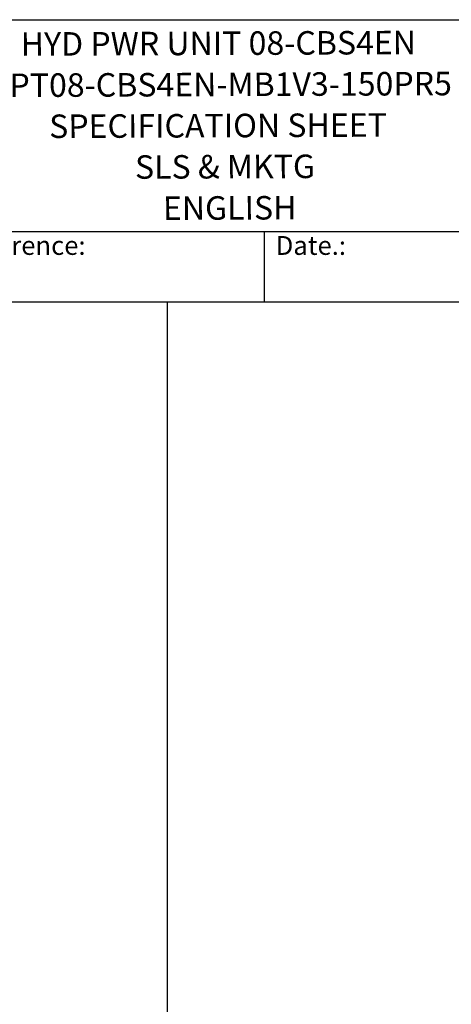
# Model space of a CAD drawing. Units: millimetres. Extents: x 173 to 2322, y 22 to 3027.
# Drawn here: x 1089 to 1599, y 1864 to 3027 of the extents above; entities that cross this region are included whole.
import ezdxf
from ezdxf.enums import TextEntityAlignment as Align

# ---------------------------------------------------------------- set-up
doc = ezdxf.new("R2010")
doc.units = ezdxf.units.MM
doc.header["$LTSCALE"] = 11.111111
for name, color, linetype, lineweight in [('Sketch Geometry(Hillmar_metric)', 7, 'Continuous', 25), ('Symbols(Hillmar_metric)', 7, 'Continuous', 18), ('Visible Edges(Hillmar_metric)', 7, 'Continuous', 25)]:
    doc.layers.add(name, color=color, linetype=linetype, lineweight=lineweight)
doc.styles.add('Hillmar_Imperial_Parts_List', font='arial.ttf')
doc.styles.add('Hillmar_metric_title_block', font='arial.ttf')
doc.styles.add('Text Style48', font='arial.ttf')
doc.styles.add('Text Style95', font='arial.ttf')
doc.styles.add('Text Style96', font='arialbd.ttf')

# ---------------------------------------------------------------- blocks, each defined once
blk = doc.blocks.new('Borders Default Border')
at = {"layer": 'Sketch Geometry(Hillmar_metric)', "flags": 128}
blk.add_lwpolyline([(21, 12), (21, 272.4), (209, 272.4), (209, 12), (21, 12)], dxfattribs=at)
blk = doc.blocks.new('Title Blocks Hillmar_Metric')
at = {"layer": 'Visible Edges(Hillmar_metric)'}
for p, q in [((25.42, 271.67), (213.42, 271.67)), ((70.42, 249.17), (213.42, 249.17)), ((128.42, 249.17), (128.42, 241.67)), ((213.42, 241.67), (25.42, 241.67))]:
    blk.add_line(p, q, dxfattribs=at)
at = {"layer": 'Symbols(Hillmar_metric)', "color": 7, "char_height": 2, "attachment_point": 4, "style": 'Hillmar_Imperial_Parts_List'}
for s, insert, width in [('  Company / Project Reference:', (70.42, 247.42), 44.6915), ('  Date.:', (128.42, 247.42), 17.1049)]:
    blk.add_mtext(s, dxfattribs=dict(at, insert=insert, width=width))
at = {"layer": 'Symbols(Hillmar_metric)', "color": 7}
for tag, p, height, rotation, style in [('<Line1>_001', (102.54, 267.83), 2.5, 0.2344, 'Text Style96'), ('<Line2>_001', (98.95, 263.44), 2.5, 0.2344, 'Text Style96'), ('<Line3>_001', (105.6, 259.09), 2.5, 0.2344, 'Text Style96'), ('<Line4>_001', (114.7, 254.76), 2.5, 0.2344, 'Text Style96'), ('<Line5>_001', (117.67, 250.39), 2.5, 0.2344, 'Text Style96'), ('<Form_Number>_001', (169.54, 249.94), 2.5, 0.2344, 'Text Style48'), ('<Page>_001', (153.84, 242.55), 2.2, 0.2344, 'Text Style95'), ('FILENAME_AND_PATH_001', (21.59, 14.11), 1.5, 90, 'Hillmar_metric_title_block')]:
    blk.add_attdef(tag, p, '', height=height, rotation=rotation, dxfattribs=dict(at, style=style))
at = {"layer": 'Symbols(Hillmar_metric)', "color": 7, "style": 'Text Style48'}
for tag, p in [('<Sheet_Number>', (169.92, 266.17)), ('<Job_Number>', (169.92, 258.67)), ('<Document_Package_Number.>', (169.92, 243.67))]:
    blk.add_attdef(tag, text='', height=2.5, rotation=0.2344, dxfattribs=at).set_placement(p, align=Align.MIDDLE_LEFT)
at = {"layer": 'Symbols(Hillmar_metric)', "color": 7}
for tag, height, style, p in [('<Document_Package_Number_Rev..>', 2.5, 'Text Style48', (208.42, 243.67)), ('<Date>', 2.2, 'Text Style95', (138.42, 243.67))]:
    blk.add_attdef(tag, text='', height=height, rotation=0.2344, dxfattribs=dict(at, style=style)).set_placement(p, align=Align.MIDDLE_CENTER)

msp = doc.modelspace()

# ---------------------------------------------------------------- linework, layer by layer
at = {"layer": 'Sketch Geometry(Hillmar_metric)'}
for p, q in [((1263.497, 2693.333), (233.327, 2693.333)), ((1263.497, 1785.976), (1263.497, 2693.333))]:
    msp.add_line(p, q, dxfattribs=at)

# ---------------------------------------------------------------- block references
ref = msp.add_blockref('Title Blocks Hillmar_Metric', (-49.099, 8.11), dxfattribs=dict(xscale=11.11111111111111, yscale=11.11111111111111, zscale=11.11111111111111))
ref.add_attrib('<Line1>_001', 'HYD PWR UNIT 08-CBS4EN', (1090.344, 2983.979), dxfattribs={"layer": 'Symbols(Hillmar_metric)', "color": 7, "height": 27.77778, "rotation": 0.234385, "style": 'Text Style96'})
ref.add_attrib('<Line2>_001', 'HPT08-CBS4EN-MB1V3-150PR5', (1049.54, 2935.201), dxfattribs={"layer": 'Symbols(Hillmar_metric)', "color": 7, "height": 27.77778, "rotation": 0.234385, "style": 'Text Style96'})
ref.add_attrib('<Line3>_001', 'SPECIFICATION SHEET', (1123.977, 2886.895), dxfattribs={"layer": 'Symbols(Hillmar_metric)', "color": 7, "height": 27.77778, "rotation": 0.234385, "style": 'Text Style96'})
ref.add_attrib('<Line4>_001', 'SLS & MKTG', (1225.328, 2838.802), dxfattribs={"layer": 'Symbols(Hillmar_metric)', "color": 7, "height": 27.7778, "rotation": 0.234385, "style": 'Text Style96'})
ref.add_attrib('<Line5>_001', 'ENGLISH', (1258.336, 2790.213), dxfattribs={"layer": 'Symbols(Hillmar_metric)', "color": 7, "height": 27.7778, "rotation": 0.234385, "style": 'Text Style96'})
at = {"xscale": 11.11111111111111, "yscale": 11.11111111111111, "zscale": 11.11111111111111}
msp.add_blockref('Borders Default Border', (0, 0), dxfattribs=at)

doc.saveas('drawing.dxf')
